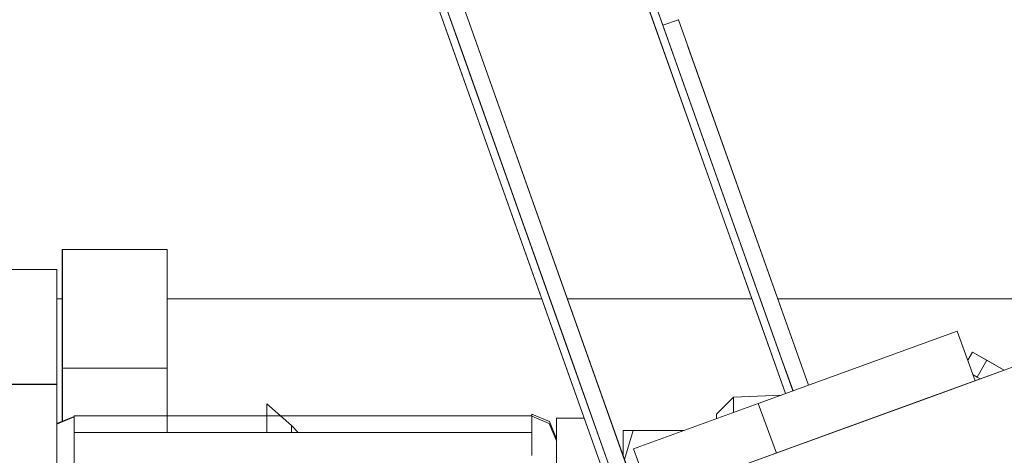
# Model space of a CAD drawing. Units: millimetres. Extents: x 555 to 8667, y -862 to 3721.
# Drawn here: x 2710 to 2770, y 1219 to 1246 of the extents above; entities that cross this region are included whole.
import ezdxf

# ---------------------------------------------------------------- set-up
doc = ezdxf.new("R2010")
doc.units = ezdxf.units.MM
doc.layers.add('1', color=7, linetype='Continuous', true_color=0xffffff)
doc.styles.add('blockfont', font='simplex.shx')
doc.dimstyles.get("Standard").update_dxf_attribs({"dimtxt": 0.18, "dimasz": 0.18, "dimexe": 0.18, "dimexo": 0.0625, "dimgap": 0.09, "dimtad": 0, "dimtih": 1, "dimtoh": 1, "dimdec": 4, "dimzin": 0, "dimdsep": 46, "dimtxsty": 'Standard', "dimcen": 0.09, "dimadec": 0, "dimazin": 0, "dimtfac": 1, "dimtdec": 4, "dimtofl": 0, "dimtmove": 0, "dimatfit": 3, "dimfxl": 1, "dimtolj": 1, "dimtzin": 0, "dimarcsym": 0})

# ---------------------------------------------------------------- blocks, each defined once
blk = doc.blocks.new('_U2')
at = {"layer": '1', "color": 18, "lineweight": 35}
for p, q in [((976.749807, 1255.371453), (976.749807, 3428.678832)), ((976.749807, 3426.678832), (2090.520737, 3426.678832)), ((3705, 3426.678832), (2591.22907, 3426.678832))]:
    blk.add_line(p, q, dxfattribs=at)
at = {"layer": '1', "color": 18, "lineweight": 13}
for p, q in [((2122.38532, 3351.678832), (2097.38532, 3351.678832)), ((2097.38532, 3351.678832), (2097.38532, 3257.928832)), ((2354.051987, 3351.678832), (2329.051987, 3351.678832)), ((2354.051987, 3257.928832), (2354.051987, 3351.678832)), ((2097.38532, 3257.928832), (2122.38532, 3257.928832)), ((2329.051987, 3257.928832), (2354.051987, 3257.928832))]:
    blk.add_line(p, q, dxfattribs=at)
at = {"layer": '1', "color": 18, "lineweight": 70}
for points in [[(976.749807, 3426.678832), (1026.749758, 3440.076292), (1026.749857, 3413.281372)], [(3705, 3426.678832), (3655.000049, 3413.281372), (3654.999951, 3440.076292)]]:
    blk.add_solid(points, dxfattribs=at)
at = {"layer": '1', "color": 18, "linetype": 'Continuous', "lineweight": 13, "char_height": 50, "attachment_point": 7, "line_spacing_factor": 0.903614, "style": 'blockfont'}
for s, insert in [('\\W1.2752;107.4', (2094.670737, 3387.782999)), ('\\W1.1047;BBC', (2433.94157, 3387.782999)), ('\\W1.1591;2728', (2121.91032, 3265.907999))]:
    blk.add_mtext(s, dxfattribs=dict(at, insert=insert))
blk = doc.blocks.new('_U3')
at = {"layer": '1', "color": 18, "lineweight": 35}
for p, q in [((3705, 440), (3705, -64.278827)), ((2000, 260), (2000, -64.278827)), ((2000, -62.278827), (2744.541667, -62.278827)), ((3705, -62.278827), (2960.458333, -62.278827))]:
    blk.add_line(p, q, dxfattribs=at)
at = {"layer": '1', "color": 18, "lineweight": 13}
for p, q in [((2749.166667, -137.278827), (2724.166667, -137.278827)), ((2724.166667, -137.278827), (2724.166667, -231.028827)), ((2980.833333, -137.278827), (2955.833333, -137.278827)), ((2980.833333, -231.028827), (2980.833333, -137.278827)), ((2724.166667, -231.028827), (2749.166667, -231.028827)), ((2955.833333, -231.028827), (2980.833333, -231.028827))]:
    blk.add_line(p, q, dxfattribs=at)
at = {"layer": '1', "color": 18, "lineweight": 70}
for points in [[(2000, -62.278827), (2049.999951, -48.881367), (2050.000049, -75.676286)], [(3705, -62.278827), (3655.000049, -75.676286), (3654.999951, -48.881367)]]:
    blk.add_solid(points, dxfattribs=at)
at = {"layer": '1', "color": 18, "linetype": 'Continuous', "lineweight": 13, "char_height": 50, "attachment_point": 7, "line_spacing_factor": 0.903614, "style": 'blockfont'}
for s, insert in [('\\W1.4631;67.1', (2748.691667, -101.17466)), ('\\W1.1591;1705', (2748.691667, -223.04966))]:
    blk.add_mtext(s, dxfattribs=dict(at, insert=insert))
blk = doc.blocks.new('_U4')
at = {"layer": '1', "color": 18, "lineweight": 35}
for p, q in [((976.749807, 1188.821437), (976.749807, -824.278827)), ((8199.075609, 1012.699963), (8199.075609, -824.278827)), ((976.749807, -822.278827), (4507.193958, -822.278827)), ((8199.075609, -822.278827), (4668.631458, -822.278827))]:
    blk.add_line(p, q, dxfattribs=at)
at = {"layer": '1', "color": 18, "lineweight": 70}
for points in [[(976.749807, -822.278827), (1026.749758, -808.881367), (1026.749857, -835.676286)], [(8199.075609, -822.278827), (8149.075658, -835.676286), (8149.07556, -808.881367)]]:
    blk.add_solid(points, dxfattribs=at)
at = {"layer": '1', "color": 18, "linetype": 'Continuous', "lineweight": 13, "insert": (4511.343958, -861.17466), "char_height": 50, "attachment_point": 7, "line_spacing_factor": 0.903614, "style": 'blockfont'}
blk.add_mtext('\\W1.1836;OAL', dxfattribs=at)
blk = doc.blocks.new('_U6')
at = {"layer": '1', "color": 18, "lineweight": 35}
for p, q in [((2000, 260), (2000, -474.278827)), ((6600, 200), (6600, -474.278827)), ((2000, -472.278827), (4246.520833, -472.278827)), ((6600, -472.278827), (4353.479167, -472.278827))]:
    blk.add_line(p, q, dxfattribs=at)
at = {"layer": '1', "color": 18, "lineweight": 70}
for points in [[(2000, -472.278827), (2049.999951, -458.881367), (2050.000049, -485.676286)], [(6600, -472.278827), (6550.000049, -485.676286), (6549.999951, -458.881367)]]:
    blk.add_solid(points, dxfattribs=at)
at = {"layer": '1', "color": 18, "linetype": 'Continuous', "lineweight": 13, "insert": (4250.670833, -511.17466), "char_height": 50, "attachment_point": 7, "line_spacing_factor": 0.903614, "style": 'blockfont'}
blk.add_mtext('\\W1.0391;WB', dxfattribs=at)

msp = doc.modelspace()

# ---------------------------------------------------------------- linework, layer by layer
at = {"layer": '1', "color": 18, "linetype": 'Continuous', "lineweight": 13}
for p, q in [((2736.09525, 1244.835019), (2715.664923, 1302.336812)), ((2736.945927, 1243.838429), (2716.515601, 1301.340222)), ((2742.526591, 1226.733685), (2723.007262, 1281.671643)), ((2723.389536, 1280.595304), (2748.258815, 1210.599548)), ((2736.333519, 1279.97482), (2755.204588, 1226.862075)), ((2736.333668, 1279.974818), (2755.10031, 1227.156043)), ((2737.184435, 1278.97823), (2756.055265, 1225.865604)), ((2737.184584, 1278.978229), (2755.950987, 1226.159453)), ((2725.050509, 1275.92063), (2736.09525, 1244.835019)), ((2725.901151, 1274.924083), (2749.10996, 1209.602307)), ((2743.377268, 1225.737095), (2725.901253, 1274.924064)), ((2740.343004, 1269.713165), (2749.195963, 1245.171191)), ((2740.343153, 1269.713163), (2749.196112, 1245.171189)), ((2732.194572, 1255.813243), (2748.2588, 1210.599566)), ((2732.392698, 1255.255463), (2748.258778, 1210.599591)), ((2732.392848, 1255.255461), (2742.526591, 1226.733685)), ((2734.183889, 1254.596814), (2745.712429, 1222.149255)), ((2734.183937, 1254.596831), (2741.590172, 1233.751299)), ((2734.184045, 1254.596815), (2745.608151, 1222.443223)), ((2734.184086, 1254.596829), (2745.343983, 1223.186493)), ((2733.243376, 1254.258873), (2749.109916, 1209.602358)), ((2733.243423, 1254.25889), (2749.109862, 1209.602421)), ((2733.243525, 1254.258871), (2743.377268, 1225.737095)), ((2733.243535, 1254.258875), (2736.945927, 1243.838429)), ((2733.25029, 1252.841355), (2748.258699, 1210.599685)), ((2734.101206, 1251.844766), (2749.109903, 1209.602373)), ((2748.345285, 1246.167781), (2756.623486, 1222.86854)), ((2748.345435, 1246.167779), (2756.623669, 1222.86855)), ((2749.195963, 1245.171191), (2756.055226, 1225.86565)), ((2749.196015, 1245.17121), (2750.136524, 1245.50903)), ((2749.196112, 1245.171189), (2757.063393, 1223.028595)), ((2749.196151, 1245.171203), (2750.136673, 1245.509028)), ((2750.132438, 1245.520769), (2750.136673, 1245.509028)), ((2750.134743, 1245.513967), (2750.136524, 1245.50903)), ((2750.1365, 1245.509022), (2758.00235, 1223.370402)), ((2750.136516, 1245.509027), (2758.00235, 1223.370402)), ((2750.136524, 1245.50903), (2758.002355, 1223.370403)), ((2750.136617, 1245.509008), (2758.002439, 1223.370378)), ((2750.13662, 1245.509009), (2758.002424, 1223.370372)), ((2750.136673, 1245.509028), (2750.644267, 1244.080186)), ((2736.09525, 1244.835019), (2748.259188, 1210.599283)), ((2736.09525, 1244.835019), (2748.259188, 1210.599283)), ((2736.945927, 1243.838429), (2749.109929, 1209.602516)), ((2736.945927, 1243.838429), (2749.109929, 1209.602516)), ((2750.716235, 1243.87766), (2758.003429, 1223.370738)), ((2741.590172, 1233.751299), (2750.05502, 1209.927)), ((2719.19766, 1231.591584), (2712.84762, 1231.591584)), ((2712.84762, 1224.394681), (2712.84762, 1231.591584)), ((2719.19781, 1231.591582), (2712.847769, 1231.591582)), ((2712.847769, 1224.394679), (2712.847769, 1231.591582)), ((2719.19766, 1224.394681), (2719.19766, 1231.591584)), ((2719.19781, 1224.394679), (2719.19781, 1231.591582)), ((2708.016783, 1230.384471), (2712.516695, 1230.384471)), ((2708.016932, 1230.384469), (2712.516844, 1230.384469)), ((2712.516695, 1228.051903), (2712.516695, 1230.384471)), ((2712.516844, 1228.051901), (2712.516844, 1230.384469)), ((2712.84762, 1228.600027), (2712.516695, 1228.600027)), ((2712.847769, 1228.600025), (2712.516844, 1228.600025)), ((2741.863201, 1228.600027), (2719.19766, 1228.600027)), ((2741.863483, 1228.600025), (2719.19781, 1228.600025)), ((2754.58709, 1228.600027), (2743.420485, 1228.600027)), ((2754.587259, 1228.600025), (2743.420652, 1228.600025)), ((2892.116695, 1228.600027), (2756.144275, 1228.600027)), ((2712.516695, 1228.051903), (2712.516695, 1223.442318)), ((2712.516844, 1228.051901), (2712.516844, 1223.442316)), ((2755.10031, 1227.156043), (2756.623656, 1222.868545)), ((2742.526591, 1226.733685), (2748.259141, 1210.599339)), ((2742.526591, 1226.733685), (2748.259141, 1210.599339)), ((2754.973799, 1222.268106), (2767.005831, 1226.647379)), ((2754.973948, 1222.268105), (2767.00598, 1226.647377)), ((2767.005831, 1226.647379), (2768.100261, 1223.640416)), ((2767.00598, 1226.647377), (2768.100433, 1223.64035)), ((2755.950987, 1226.159453), (2757.063381, 1223.028591)), ((2743.377268, 1225.737095), (2749.109916, 1209.602531)), ((2743.377268, 1225.737095), (2749.109916, 1209.602531)), ((2756.055226, 1225.86565), (2757.063233, 1223.028593)), ((2756.055265, 1225.865604), (2757.075754, 1223.03315)), ((2767.935902, 1225.378515), (2767.650218, 1224.876916)), ((2767.936051, 1225.378513), (2767.650367, 1224.876914)), ((2767.935902, 1225.378515), (2769.86184, 1224.281568)), ((2767.935902, 1225.378515), (2769.86184, 1224.281568)), ((2768.804699, 1224.883677), (2767.935902, 1225.378515)), ((2767.936051, 1225.378513), (2769.862002, 1224.281558)), ((2767.936051, 1225.378513), (2769.862002, 1224.281558)), ((2768.804848, 1224.883676), (2767.936051, 1225.378513)), ((2769.861863, 1224.281576), (2774.103313, 1225.825312)), ((2768.804699, 1224.883677), (2768.217526, 1223.852608)), ((2768.804848, 1224.883676), (2768.217675, 1223.852606)), ((2768.804699, 1224.883677), (2769.861856, 1224.281574)), ((2769.861819, 1224.28156), (2768.804699, 1224.883677)), ((2768.804848, 1224.883676), (2769.862019, 1224.281564)), ((2769.861982, 1224.281551), (2768.804848, 1224.883676)), ((2769.862047, 1224.281555), (2770.96802, 1224.684119)), ((2719.19766, 1224.394681), (2712.84762, 1224.394681)), ((2712.84762, 1221.178588), (2712.84762, 1224.394681)), ((2719.19781, 1224.394679), (2712.847769, 1224.394679)), ((2712.847769, 1221.155623), (2712.847769, 1224.394679)), ((2719.19766, 1221.523644), (2719.19766, 1224.394681)), ((2719.19781, 1220.509171), (2719.19781, 1224.394679)), ((2769.862064, 1224.281523), (2761.957228, 1221.404433)), ((2765.337616, 1222.634913), (2769.86184, 1224.281568)), ((2768.356098, 1223.733403), (2769.862023, 1224.281546)), ((2767.972207, 1223.992247), (2768.217474, 1223.852517)), ((2768.217474, 1223.852517), (2767.972207, 1223.992247)), ((2768.217623, 1223.852515), (2767.972356, 1223.992245)), ((2768.217474, 1223.852517), (2768.398974, 1223.749138)), ((2768.398974, 1223.749138), (2768.217474, 1223.852517)), ((2768.399151, 1223.74912), (2768.217623, 1223.852515)), ((2708.016783, 1223.442318), (2712.516695, 1223.442318)), ((2708.016783, 1223.422887), (2712.516695, 1223.422887)), ((2708.016932, 1223.442316), (2712.516844, 1223.442316)), ((2708.016932, 1223.422885), (2712.516844, 1223.422885)), ((2712.516695, 1223.442318), (2712.516695, 1223.440053)), ((2712.516695, 1223.436953), (2712.516695, 1223.440053)), ((2712.516695, 1223.435046), (2712.516695, 1223.436953)), ((2712.516695, 1223.435046), (2712.516695, 1223.429801)), ((2712.516695, 1223.429801), (2712.516695, 1223.424436)), ((2712.516695, 1223.424436), (2712.516695, 1223.42396)), ((2712.516695, 1223.42396), (2712.516695, 1223.422887)), ((2712.516695, 1223.422887), (2712.516695, 1213.553192)), ((2712.516844, 1223.442316), (2712.516844, 1223.440051)), ((2712.516844, 1223.436952), (2712.516844, 1223.440051)), ((2712.516844, 1223.435044), (2712.516844, 1223.436952)), ((2712.516844, 1223.435044), (2712.516844, 1223.429799)), ((2712.516844, 1223.429799), (2712.516844, 1223.424435)), ((2712.516844, 1223.424435), (2712.516844, 1223.423958)), ((2712.516844, 1223.423958), (2712.516844, 1223.422885)), ((2712.516844, 1223.422885), (2712.516844, 1220.709682)), ((2745.343983, 1223.186493), (2750.055069, 1209.926962)), ((2745.608151, 1222.443223), (2750.055142, 1209.926988)), ((2752.451569, 1221.624615), (2753.46747, 1222.640516)), ((2752.451718, 1221.624613), (2753.467619, 1222.640514)), ((2752.818733, 1218.078377), (2765.337616, 1222.634913)), ((2753.46747, 1222.640516), (2756.370177, 1222.776343)), ((2753.46747, 1221.719836), (2753.46747, 1222.640516)), ((2753.467619, 1222.640514), (2756.370327, 1222.776341)), ((2753.467619, 1222.640514), (2753.467619, 1221.719834)), ((2725.216925, 1222.251773), (2726.716816, 1220.934987)), ((2725.216925, 1222.251773), (2725.216925, 1220.509171)), ((2745.712429, 1222.149255), (2750.001024, 1209.907598)), ((2747.419268, 1219.518425), (2754.973799, 1222.268106)), ((2747.419417, 1219.518423), (2754.973948, 1222.268105)), ((2756.068133, 1219.261071), (2754.973799, 1222.268106)), ((2756.068289, 1219.261052), (2754.973948, 1222.268105)), ((2713.563353, 1221.472265), (2712.516695, 1221.042804)), ((2713.563502, 1221.448898), (2712.516844, 1221.020025)), ((2713.563353, 1221.523644), (2713.563353, 1221.472265)), ((2713.563353, 1221.523644), (2741.2633, 1221.523644)), ((2713.563353, 1221.472265), (2713.563353, 1214.450123)), ((2713.563502, 1221.448898), (2713.563502, 1220.509171)), ((2741.2633, 1219.122531), (2741.2633, 1221.523644)), ((2741.2633, 1221.484901), (2742.324024, 1221.049311)), ((2741.263449, 1221.61603), (2742.324173, 1221.176863)), ((2741.263449, 1221.61603), (2741.263449, 1220.509171)), ((2742.763579, 1220.116615), (2742.324173, 1221.176863)), ((2744.431094, 1221.372606), (2742.76343, 1221.372606)), ((2742.76343, 1218.622567), (2742.76343, 1221.372606)), ((2744.431388, 1221.372604), (2742.763579, 1221.372604)), ((2742.763579, 1218.622565), (2742.763579, 1221.372604)), ((2752.451569, 1221.624615), (2752.451569, 1221.350071)), ((2752.451718, 1221.350069), (2752.451718, 1221.624613)), ((2761.957228, 1221.404433), (2752.818882, 1218.078375)), ((2712.516844, 1220.709682), (2712.516844, 1213.55319)), ((2726.716816, 1220.934987), (2727.121472, 1220.509171)), ((2726.716816, 1220.509171), (2726.716816, 1220.934987)), ((2742.76343, 1219.997765), (2742.324024, 1221.049311)), ((2746.78722, 1220.62123), (2746.78722, 1219.124217)), ((2746.78722, 1220.62123), (2747.401148, 1220.62123)), ((2746.787369, 1220.621228), (2746.787369, 1219.124266)), ((2746.787369, 1220.621228), (2747.401297, 1220.621228)), ((2746.879902, 1218.863365), (2747.401148, 1220.62123)), ((2746.879902, 1218.863365), (2747.401148, 1220.62123)), ((2746.880058, 1218.863389), (2747.401297, 1220.621228)), ((2746.880058, 1218.863389), (2747.401297, 1220.621228)), ((2750.449137, 1220.62123), (2747.401148, 1220.62123)), ((2750.449286, 1220.621228), (2747.401297, 1220.621228)), ((2713.563502, 1220.509171), (2741.263449, 1220.509171)), ((2741.263449, 1219.122529), (2741.263449, 1220.509171)), ((2747.419268, 1219.518425), (2758.021742, 1190.387966)), ((2747.419417, 1219.518423), (2758.021891, 1190.387964)), ((2713.563502, 1219.143033), (2713.563502, 1214.450121))]:
    msp.add_line(p, q, dxfattribs=at)

# ---------------------------------------------------------------- dimensions: what is measured, and where the dimension line sits
for base, p1, p2, text, override, picture, middle in [((3705, 3426.678832), (976.749807, 1239.294543), (3705, 3510), '<>\\P[\\C18;\\H50.00;\\Fsimplex.shx;2728\\Fsimplex.shx;\\H50.00;\\C18; ]\\C18;\\H50.00;\\Fsimplex.shx;BBC\\Fsimplex.shx;\\H50.00;\\C18;', {"dimtxt": 50, "dimasz": 50, "dimexe": 2, "dimexo": 0, "dimgap": 1.5, "dimtih": 1, "dimtoh": 1, "dimdec": 1, "dimlfac": 0.03937, "dimzin": 8, "dimdsep": 44, "dimlunit": 2, "dimtxsty": 'blockfont', "dimsah": 1, "dimse1": 0, "dimse2": 0, "dimsd1": 0, "dimsd2": 0, "dimclrd": 18, "dimclre": 18, "dimclrt": 18, "dimtol": 0, "dimtm": -0.1, "dimtfac": 1, "dimtdec": 2, "dimtofl": 1, "dimtmove": 0, "dimtzin": 8, "dimlwd": 35, "dimlwe": 35}, '_U2', (2340.874904, 3426.678832)), ((3705, -62.278827), (2000, 1238.6737), (3705, 3510), '<>\\P[\\C18;\\H50.00;\\Fsimplex.shx;1705\\Fsimplex.shx;\\H50.00;\\C18; ]', {"dimtxt": 50, "dimasz": 50, "dimexe": 2, "dimexo": 0, "dimgap": 1.5, "dimtih": 1, "dimtoh": 1, "dimdec": 1, "dimlfac": 0.03937, "dimzin": 8, "dimdsep": 44, "dimlunit": 2, "dimtxsty": 'blockfont', "dimsah": 1, "dimse1": 0, "dimse2": 0, "dimsd1": 0, "dimsd2": 0, "dimclrd": 18, "dimclre": 18, "dimclrt": 18, "dimtol": 0, "dimtm": -0.1, "dimtfac": 1, "dimtdec": 2, "dimtofl": 1, "dimtmove": 0, "dimtzin": 8, "dimlwd": 35, "dimlwe": 35}, '_U3', (2852.5, -62.278827)), ((6600, -472.278827), (2000, 458.937019), (6600, 1280), '\\C18;WB', {"dimtxt": 50, "dimasz": 50, "dimexe": 2, "dimexo": 0, "dimgap": 1.5, "dimtih": 1, "dimtoh": 1, "dimdec": 1, "dimlfac": 0.03937, "dimzin": 8, "dimdsep": 44, "dimlunit": 2, "dimpost": '', "dimtxsty": 'blockfont', "dimsah": 1, "dimse1": 0, "dimse2": 0, "dimsd1": 0, "dimsd2": 0, "dimclrd": 18, "dimclre": 18, "dimclrt": 18, "dimtol": 0, "dimtm": -0.1, "dimtfac": 1, "dimtdec": 2, "dimtofl": 1, "dimtmove": 0, "dimtzin": 8, "dimlwd": 35, "dimlwe": 35}, '_U6', (4300, -472.278827)), ((8199.075609, -822.278827), (976.749807, 1239.294543), (8199.075609, 1012.699963), '\\C18;OAL', {"dimtxt": 50, "dimasz": 50, "dimexe": 2, "dimexo": 0, "dimgap": 1.5, "dimtih": 1, "dimtoh": 1, "dimdec": 1, "dimlfac": 0.03937, "dimzin": 8, "dimdsep": 44, "dimlunit": 2, "dimpost": '', "dimtxsty": 'blockfont', "dimsah": 1, "dimse1": 0, "dimse2": 0, "dimsd1": 0, "dimsd2": 0, "dimclrd": 18, "dimclre": 18, "dimclrt": 18, "dimtol": 0, "dimtm": -0.1, "dimtfac": 1, "dimtdec": 2, "dimtofl": 1, "dimtmove": 0, "dimtzin": 8, "dimlwd": 35, "dimlwe": 35}, '_U4', (4587.912708, -822.278827))]:
    dim = msp.add_linear_dim(base=base, p1=p1, p2=p2, angle=180, text=text, dimstyle='Standard', override=override, dxfattribs=at)
    dim.commit()
    dim.dimension.update_dxf_attribs({"geometry": picture, "text_midpoint": middle, "dimtype": 160})

doc.saveas('drawing.dxf')
